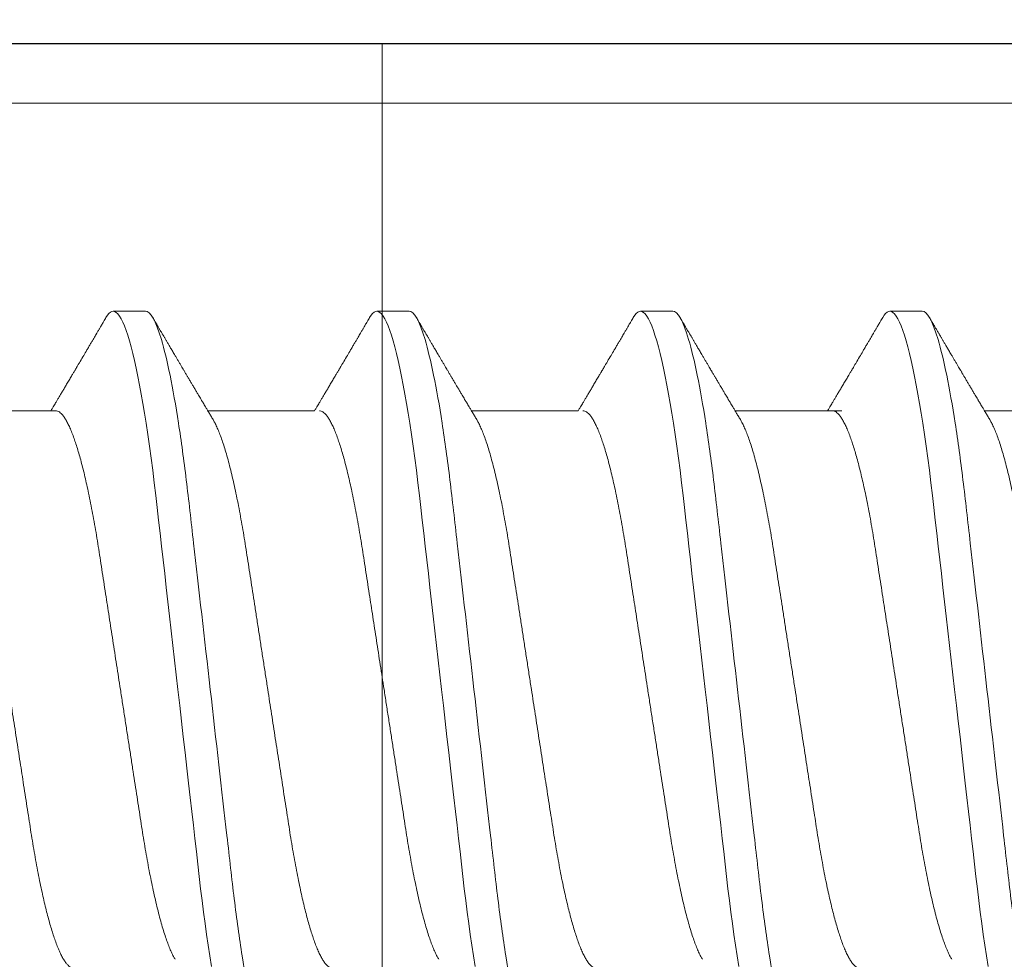
# Model space of a CAD drawing. Units: millimetres. Extents: x 0 to 1189, y 0 to 841.
# Drawn here: x 394 to 399, y 226 to 231 of the extents above; entities that cross this region are included whole.
import ezdxf
from ezdxf.xclip import XClip

# ---------------------------------------------------------------- set-up
doc = ezdxf.new("R2010")
doc.units = ezdxf.units.MM
doc.header["$XCLIPFRAME"] = 2
doc.layers.add('PERFIL_COMPONENTES', color=240, linetype='Continuous', lineweight=15)
doc.layers.add('PERFIL_PERFISC', color=4, linetype='Continuous', lineweight=25)

# ---------------------------------------------------------------- blocks, each defined once
blk = doc.blocks.new('ECO774')
at = {"flags": 128}
blk.add_lwpolyline([(104.5785, 0.0045), (103.8838, 0.0045), (103.8838, 0.0044, 0.414214), (103.5838, -0.2956), (103.5838, -0.2956), (103.5837, -0.4955, -0.414214), (103.2837, -0.7955), (103.2838, -0.7955), (97.7838, -0.7955), (97.7837, -0.7955, -0.414214), (97.4837, -0.4955), (97.4838, -0.4955), (97.4838, -0.2955, 0.414214), (97.1838, 0.0045), (97.1839, 0.0044, 0.414214), (96.4839, -0.6956), (96.4838, -0.6955), (96.4838, -1.2955), (96.4837, -1.2955, 0.414214), (97.4837, -2.2955), (97.4838, -2.2955), (103.4773, -2.2955, -0.414214), (103.7773, -2.5955), (103.7773, -34.7955, -0.414214)], format="xyb", dxfattribs=at)
blk = doc.blocks.new('PAR-936PH')
for p, q in [((6.0919, 1.8994), (5.9295, 1.8994)), ((7.4154, 1.8994), (7.2529, 1.8994)), ((8.7389, 1.8994), (8.5764, 1.8994)), ((9.9908, 1.8994), (9.8283, 1.8994)), ((5.6409, 1.3996), (5.1048, 1.3996)), ((6.9405, 1.3996), (6.4044, 1.3996)), ((8.264, 1.3996), (7.7278, 1.3996)), ((9.5874, 1.3996), (9.0513, 1.3996)), ((10.8393, 1.3996), (10.3032, 1.3996))]:
    blk.add_line(p, q)
at = {"flags": 128}
for points in [[(5.8933, 1.8673), (5.9007, 1.8787), (5.9081, 1.8879), (5.9154, 1.8943), (5.9226, 1.8982), (5.9295, 1.8994), (5.9369, 1.898), (5.9446, 1.8935), (5.9526, 1.8859), (5.9607, 1.8752), (5.969, 1.8613), (5.9775, 1.8442), (5.9857, 1.8251), (5.9939, 1.8032), (6.0023, 1.7783), (6.0107, 1.7507), (6.0192, 1.7202), (6.0278, 1.687), (6.0364, 1.6511), (6.0449, 1.6126), (6.0535, 1.5716), (6.062, 1.5283), (6.0703, 1.4834), (6.0786, 1.4365), (6.0867, 1.3877), (6.0948, 1.337), (6.1033, 1.2803), (6.1117, 1.2219), (6.1199, 1.1618), (6.1279, 1.1004), (6.1357, 1.0377), (6.1433, 0.974), (6.1503, 0.9129), (6.1574, 0.8501), (6.1648, 0.7855), (6.1724, 0.7192), (6.1801, 0.6514), (6.188, 0.5822), (6.196, 0.5117), (6.2042, 0.44), (6.2125, 0.3673), (6.2209, 0.2938), (6.2292, 0.2209), (6.2375, 0.1476), (6.2459, 0.0739), (6.2544, 0), (6.2635, -0.0798), (6.2725, -0.1593), (6.2816, -0.2385), (6.2905, -0.317), (6.2994, -0.3947), (6.3081, -0.4713), (6.3162, -0.5425), (6.3242, -0.6125), (6.332, -0.6811), (6.3397, -0.7483), (6.3472, -0.8138), (6.3545, -0.8776), (6.3615, -0.9397), (6.3685, -1.0003), (6.3758, -1.06), (6.3832, -1.1187), (6.3906, -1.1753), (6.3983, -1.2306), (6.406, -1.2846), (6.414, -1.337), (6.4227, -1.3916)], [(7.2168, 1.8673), (7.2241, 1.8787), (7.2316, 1.8879), (7.2389, 1.8943), (7.246, 1.8982), (7.2529, 1.8994), (7.2604, 1.898), (7.2681, 1.8935), (7.276, 1.8859), (7.2842, 1.8752), (7.2925, 1.8613), (7.301, 1.8442), (7.3091, 1.8251), (7.3174, 1.8032), (7.3258, 1.7783), (7.3342, 1.7507), (7.3427, 1.7202), (7.3513, 1.687), (7.3598, 1.6511), (7.3684, 1.6126), (7.377, 1.5716), (7.3855, 1.5283), (7.3938, 1.4834), (7.4021, 1.4365), (7.4102, 1.3877), (7.4183, 1.337), (7.4268, 1.2803), (7.4352, 1.2219), (7.4434, 1.1618), (7.4514, 1.1004), (7.4592, 1.0377), (7.4667, 0.974), (7.4737, 0.9129), (7.4809, 0.8501), (7.4883, 0.7855), (7.4958, 0.7192), (7.5036, 0.6514), (7.5115, 0.5822), (7.5195, 0.5117), (7.5277, 0.44), (7.536, 0.3673), (7.5443, 0.2938), (7.5526, 0.2209), (7.561, 0.1476), (7.5694, 0.0739), (7.5778, 0), (7.5869, -0.0798), (7.596, -0.1593), (7.605, -0.2385), (7.614, -0.317), (7.6228, -0.3947), (7.6316, -0.4713), (7.6397, -0.5425), (7.6477, -0.6125), (7.6555, -0.6811), (7.6632, -0.7483), (7.6706, -0.8138), (7.6779, -0.8776), (7.685, -0.9397), (7.692, -1.0003), (7.6992, -1.06), (7.7066, -1.1187), (7.7141, -1.1753), (7.7217, -1.2306), (7.7295, -1.2846), (7.7374, -1.337), (7.7461, -1.3916)], [(8.5402, 1.8673), (8.5476, 1.8787), (8.5551, 1.8879), (8.5624, 1.8943), (8.5695, 1.8982), (8.5764, 1.8994), (8.5839, 1.898), (8.5916, 1.8935), (8.5995, 1.8859), (8.6076, 1.8752), (8.616, 1.8613), (8.6245, 1.8442), (8.6326, 1.8251), (8.6409, 1.8032), (8.6492, 1.7783), (8.6577, 1.7507), (8.6662, 1.7202), (8.6747, 1.687), (8.6833, 1.6511), (8.6919, 1.6126), (8.7004, 1.5716), (8.709, 1.5283), (8.7173, 1.4834), (8.7255, 1.4365), (8.7337, 1.3877), (8.7417, 1.337), (8.7503, 1.2803), (8.7587, 1.2219), (8.7669, 1.1618), (8.7749, 1.1004), (8.7827, 1.0377), (8.7902, 0.974), (8.7972, 0.9129), (8.8044, 0.8501), (8.8117, 0.7855), (8.8193, 0.7192), (8.827, 0.6514), (8.8349, 0.5822), (8.843, 0.5117), (8.8511, 0.44), (8.8594, 0.3673), (8.8678, 0.2938), (8.8761, 0.2209), (8.8845, 0.1476), (8.8929, 0.0739), (8.9013, 0), (8.9104, -0.0798), (8.9195, -0.1593), (8.9285, -0.2385), (8.9375, -0.317), (8.9463, -0.3947), (8.9551, -0.4713), (8.9632, -0.5425), (8.9712, -0.6125), (8.979, -0.6811), (8.9866, -0.7483), (8.9941, -0.8138), (9.0014, -0.8776), (9.0085, -0.9397), (9.0155, -1.0003), (9.0227, -1.06), (9.0301, -1.1187), (9.0376, -1.1753), (9.0452, -1.2306), (9.053, -1.2846), (9.0609, -1.337), (9.0696, -1.3916)], [(9.7921, 1.8673), (9.7995, 1.8787), (9.807, 1.8879), (9.8143, 1.8943), (9.8214, 1.8982), (9.8283, 1.8994), (9.8358, 1.898), (9.8435, 1.8935), (9.8514, 1.8859), (9.8595, 1.8752), (9.8679, 1.8613), (9.8763, 1.8442), (9.8845, 1.8251), (9.8927, 1.8032), (9.9011, 1.7783), (9.9096, 1.7507), (9.9181, 1.7202), (9.9266, 1.687), (9.9352, 1.6511), (9.9438, 1.6126), (9.9523, 1.5716), (9.9609, 1.5283), (9.9692, 1.4834), (9.9774, 1.4365), (9.9856, 1.3877), (9.9936, 1.337), (10.0022, 1.2803), (10.0105, 1.2219), (10.0188, 1.1618), (10.0268, 1.1004), (10.0345, 1.0377), (10.0421, 0.974), (10.0491, 0.9129), (10.0563, 0.8501), (10.0636, 0.7855), (10.0712, 0.7192), (10.0789, 0.6514), (10.0868, 0.5822), (10.0949, 0.5117), (10.103, 0.44), (10.1113, 0.3673), (10.1197, 0.2938), (10.128, 0.2209), (10.1364, 0.1476), (10.1448, 0.0739), (10.1532, 0), (10.1623, -0.0798), (10.1714, -0.1593), (10.1804, -0.2385), (10.1893, -0.317), (10.1982, -0.3947), (10.207, -0.4713), (10.2151, -0.5425), (10.223, -0.6125), (10.2309, -0.6811), (10.2385, -0.7483), (10.246, -0.8138), (10.2533, -0.8776), (10.2604, -0.9397), (10.2674, -1.0003), (10.2746, -1.06), (10.282, -1.1187), (10.2895, -1.1753), (10.2971, -1.2306), (10.3049, -1.2846), (10.3128, -1.337), (10.3215, -1.3916)]]:
    blk.add_lwpolyline(points, dxfattribs=at)
for points, knots in [([(6.0919, 1.8994), (6.1154, 1.8994), (6.1427, 1.8532), (6.2, 1.6607), (6.2297, 1.5145), (6.271, 1.2482), (6.2842, 1.1519), (6.3088, 0.951), (6.3203, 0.8466), (6.3589, 0.5082), (6.3878, 0.2545), (6.4458, -0.2545), (6.4748, -0.5082), (6.5134, -0.8466), (6.5248, -0.951), (6.5495, -1.1519), (6.5627, -1.2482), (6.6039, -1.5145), (6.6337, -1.6607), (6.6909, -1.8532), (6.7183, -1.8994), (6.7417, -1.8994)], [0, 0, 0, 0, 0.125, 0.125, 0.25, 0.25, 0.3125, 0.3125, 0.375, 0.375, 0.5, 0.5, 0.625, 0.625, 0.6875, 0.6875, 0.75, 0.75, 0.875, 0.875, 1, 1, 1, 1]), ([(7.4154, 1.8994), (7.4388, 1.8994), (7.4662, 1.8532), (7.5234, 1.6607), (7.5532, 1.5145), (7.5945, 1.2482), (7.6076, 1.1519), (7.6323, 0.951), (7.6438, 0.8466), (7.6823, 0.5082), (7.7113, 0.2545), (7.7693, -0.2545), (7.7982, -0.5082), (7.8368, -0.8466), (7.8483, -0.951), (7.8729, -1.1519), (7.8861, -1.2482), (7.9274, -1.5145), (7.9572, -1.6607), (8.0144, -1.8532), (8.0417, -1.8994), (8.0652, -1.8994)], [0, 0, 0, 0, 0.125, 0.125, 0.25, 0.25, 0.3125, 0.3125, 0.375, 0.375, 0.5, 0.5, 0.625, 0.625, 0.6875, 0.6875, 0.75, 0.75, 0.875, 0.875, 1, 1, 1, 1]), ([(8.7389, 1.8994), (8.7623, 1.8994), (8.7896, 1.8532), (8.8469, 1.6607), (8.8767, 1.5145), (8.9179, 1.2482), (8.9311, 1.1519), (8.9558, 0.951), (8.9672, 0.8466), (9.0058, 0.5082), (9.0347, 0.2545), (9.0928, -0.2545), (9.1217, -0.5082), (9.1603, -0.8466), (9.1718, -0.951), (9.1964, -1.1519), (9.2096, -1.2482), (9.2509, -1.5145), (9.2806, -1.6607), (9.3379, -1.8532), (9.3652, -1.8994), (9.3887, -1.8994)], [0, 0, 0, 0, 0.125, 0.125, 0.25, 0.25, 0.3125, 0.3125, 0.375, 0.375, 0.5, 0.5, 0.625, 0.625, 0.6875, 0.6875, 0.75, 0.75, 0.875, 0.875, 1, 1, 1, 1]), ([(9.9908, 1.8994), (10.0142, 1.8994), (10.0415, 1.8532), (10.0988, 1.6607), (10.1286, 1.5145), (10.1698, 1.2482), (10.183, 1.1519), (10.2076, 0.951), (10.2191, 0.8466), (10.2577, 0.5082), (10.2866, 0.2545), (10.3447, -0.2545), (10.3736, -0.5082), (10.4122, -0.8466), (10.4237, -0.951), (10.4483, -1.1519), (10.4615, -1.2482), (10.5027, -1.5145), (10.5325, -1.6607), (10.5898, -1.8532), (10.6171, -1.8994), (10.6406, -1.8994)], [0, 0, 0, 0, 0.125, 0.125, 0.25, 0.25, 0.3125, 0.3125, 0.375, 0.375, 0.5, 0.5, 0.625, 0.625, 0.6875, 0.6875, 0.75, 0.75, 0.875, 0.875, 1, 1, 1, 1]), ([(5.8933, 1.8673), (5.8893, 1.8605), (5.8818, 1.8477), (5.8714, 1.83), (5.8627, 1.8153), (5.8561, 1.8039), (5.8512, 1.7957), (5.8479, 1.7901), (5.8454, 1.7858), (5.8432, 1.7821), (5.8409, 1.7781), (5.8371, 1.7717), (5.8318, 1.7627), (5.8245, 1.7503), (5.8163, 1.7363), (5.8071, 1.7208), (5.7955, 1.701), (5.7809, 1.6763), (5.767, 1.6528), (5.7562, 1.6345), (5.7494, 1.6229), (5.7435, 1.6129), (5.7386, 1.6047), (5.7349, 1.5984), (5.7318, 1.5931), (5.7286, 1.5877), (5.7247, 1.5811), (5.7199, 1.5729), (5.7141, 1.5633), (5.7061, 1.5496), (5.6963, 1.5331), (5.6855, 1.5149), (5.6754, 1.4978), (5.6658, 1.4818), (5.6568, 1.4665), (5.6499, 1.4549), (5.6445, 1.4459), (5.6401, 1.4384), (5.6346, 1.4291), (5.6279, 1.4179), (5.622, 1.4079), (5.6182, 1.4016), (5.617, 1.3996)], [0, 0, 0, 0, 0.04401, 0.081744, 0.113205, 0.138399, 0.154374, 0.166142, 0.174097, 0.181839, 0.19024, 0.1993, 0.222865, 0.247852, 0.279153, 0.312145, 0.347489, 0.405915, 0.470823, 0.498056, 0.523325, 0.544802, 0.562488, 0.575713, 0.585613, 0.596303, 0.610372, 0.627819, 0.648642, 0.672585, 0.715356, 0.754319, 0.789478, 0.825045, 0.857631, 0.887587, 0.899554, 0.915461, 0.935392, 0.959342, 0.987308, 1, 1, 1, 1]), ([(6.4309, 1.3551), (6.4271, 1.3613), (6.4201, 1.3732), (6.4101, 1.39), (6.4012, 1.4049), (6.3935, 1.4179), (6.3869, 1.429), (6.3814, 1.4382), (6.377, 1.4456), (6.3735, 1.4515), (6.3672, 1.4622), (6.3592, 1.4756), (6.3492, 1.4924), (6.34, 1.5079), (6.3309, 1.5234), (6.3218, 1.5387), (6.3132, 1.5533), (6.305, 1.5671), (6.2983, 1.5783), (6.2935, 1.5866), (6.29, 1.5925), (6.2867, 1.5981), (6.2826, 1.6049), (6.2773, 1.614), (6.2706, 1.6253), (6.263, 1.6382), (6.255, 1.6518), (6.2471, 1.6651), (6.2383, 1.6801), (6.2286, 1.6964), (6.2183, 1.7139), (6.2092, 1.7295), (6.201, 1.7434), (6.1936, 1.7559), (6.1867, 1.7676), (6.1814, 1.7767), (6.1775, 1.7833), (6.1746, 1.7883), (6.1708, 1.7946), (6.1656, 1.8035), (6.1587, 1.8153), (6.15, 1.83), (6.1396, 1.8477), (6.1321, 1.8605), (6.1281, 1.8673)], [0, 0, 0, 0, 0.03651, 0.069366, 0.098563, 0.124098, 0.145633, 0.163618, 0.17805, 0.188963, 0.198748, 0.240352, 0.267555, 0.297648, 0.331074, 0.358335, 0.387474, 0.416086, 0.439249, 0.453521, 0.464335, 0.473746, 0.486435, 0.504423, 0.526614, 0.552939, 0.580017, 0.605987, 0.63085, 0.667678, 0.701765, 0.733269, 0.758746, 0.783057, 0.806202, 0.827252, 0.836443, 0.844794, 0.856358, 0.873639, 0.896641, 0.925366, 0.959818, 1, 1, 1, 1]), ([(7.2168, 1.8673), (7.2127, 1.8605), (7.2052, 1.8477), (7.1949, 1.83), (7.1862, 1.8153), (7.1795, 1.8039), (7.1747, 1.7957), (7.1714, 1.7901), (7.1689, 1.7858), (7.1667, 1.7821), (7.1643, 1.7781), (7.1606, 1.7717), (7.1553, 1.7627), (7.1479, 1.7503), (7.1397, 1.7363), (7.1306, 1.7208), (7.1189, 1.701), (7.1043, 1.6763), (7.0905, 1.6528), (7.0797, 1.6345), (7.0729, 1.6229), (7.0669, 1.6129), (7.0621, 1.6047), (7.0584, 1.5984), (7.0552, 1.5931), (7.052, 1.5877), (7.0482, 1.5811), (7.0433, 1.5729), (7.0376, 1.5633), (7.0295, 1.5496), (7.0198, 1.5331), (7.009, 1.5149), (6.9989, 1.4978), (6.9893, 1.4818), (6.9803, 1.4665), (6.9734, 1.4549), (6.968, 1.4459), (6.9636, 1.4384), (6.9581, 1.4291), (6.9514, 1.4179), (6.9454, 1.4079), (6.9417, 1.4016), (6.9405, 1.3996)], [0, 0, 0, 0, 0.04401, 0.081744, 0.113205, 0.138399, 0.154374, 0.166142, 0.174097, 0.181839, 0.19024, 0.1993, 0.222865, 0.247852, 0.279153, 0.312145, 0.347489, 0.405915, 0.470823, 0.498056, 0.523325, 0.544802, 0.562488, 0.575713, 0.585613, 0.596303, 0.610372, 0.627819, 0.648642, 0.672585, 0.715356, 0.754319, 0.789478, 0.825045, 0.857631, 0.887587, 0.899554, 0.915461, 0.935392, 0.959342, 0.987308, 1, 1, 1, 1]), ([(7.7543, 1.3551), (7.7506, 1.3613), (7.7436, 1.3732), (7.7336, 1.39), (7.7247, 1.4049), (7.717, 1.4179), (7.7104, 1.429), (7.7049, 1.4382), (7.7005, 1.4456), (7.6969, 1.4515), (7.6906, 1.4622), (7.6827, 1.4756), (7.6727, 1.4924), (7.6635, 1.5079), (7.6543, 1.5234), (7.6452, 1.5387), (7.6367, 1.5533), (7.6285, 1.5671), (7.6218, 1.5783), (7.6169, 1.5866), (7.6135, 1.5925), (7.6101, 1.5981), (7.6061, 1.6049), (7.6008, 1.614), (7.5941, 1.6253), (7.5864, 1.6382), (7.5784, 1.6518), (7.5706, 1.6651), (7.5617, 1.6801), (7.5521, 1.6964), (7.5418, 1.7139), (7.5326, 1.7295), (7.5244, 1.7434), (7.5171, 1.7559), (7.5102, 1.7676), (7.5048, 1.7767), (7.501, 1.7833), (7.498, 1.7883), (7.4943, 1.7946), (7.4891, 1.8035), (7.4821, 1.8153), (7.4735, 1.83), (7.4631, 1.8477), (7.4556, 1.8605), (7.4516, 1.8673)], [0, 0, 0, 0, 0.03651, 0.069366, 0.098563, 0.124098, 0.145633, 0.163618, 0.17805, 0.188963, 0.198748, 0.240352, 0.267555, 0.297648, 0.331074, 0.358335, 0.387474, 0.416086, 0.439249, 0.453521, 0.464335, 0.473746, 0.486435, 0.504423, 0.526614, 0.552939, 0.580017, 0.605987, 0.63085, 0.667678, 0.701765, 0.733269, 0.758746, 0.783057, 0.806202, 0.827252, 0.836443, 0.844794, 0.856358, 0.873639, 0.896641, 0.925366, 0.959818, 1, 1, 1, 1]), ([(8.5402, 1.8673), (8.5362, 1.8605), (8.5287, 1.8477), (8.5183, 1.83), (8.5097, 1.8153), (8.503, 1.8039), (8.4981, 1.7957), (8.4949, 1.7901), (8.4923, 1.7858), (8.4901, 1.7821), (8.4878, 1.7781), (8.484, 1.7717), (8.4788, 1.7627), (8.4714, 1.7503), (8.4632, 1.7363), (8.4541, 1.7208), (8.4424, 1.701), (8.4278, 1.6763), (8.414, 1.6528), (8.4032, 1.6345), (8.3963, 1.6229), (8.3904, 1.6129), (8.3856, 1.6047), (8.3818, 1.5984), (8.3787, 1.5931), (8.3755, 1.5877), (8.3716, 1.5811), (8.3668, 1.5729), (8.3611, 1.5633), (8.353, 1.5496), (8.3432, 1.5331), (8.3325, 1.5149), (8.3223, 1.4978), (8.3128, 1.4818), (8.3037, 1.4665), (8.2968, 1.4549), (8.2915, 1.4459), (8.2871, 1.4384), (8.2815, 1.4291), (8.2749, 1.4179), (8.2689, 1.4079), (8.2651, 1.4016), (8.264, 1.3996)], [0, 0, 0, 0, 0.04401, 0.081744, 0.113205, 0.138399, 0.154374, 0.166142, 0.174097, 0.181839, 0.19024, 0.1993, 0.222865, 0.247852, 0.279153, 0.312145, 0.347489, 0.405915, 0.470823, 0.498056, 0.523325, 0.544802, 0.562488, 0.575713, 0.585613, 0.596303, 0.610372, 0.627819, 0.648642, 0.672585, 0.715356, 0.754319, 0.789478, 0.825045, 0.857631, 0.887587, 0.899554, 0.915461, 0.935392, 0.959342, 0.987308, 1, 1, 1, 1]), ([(9.0778, 1.3551), (9.0741, 1.3613), (9.067, 1.3732), (9.057, 1.39), (9.0482, 1.4049), (9.0404, 1.4179), (9.0338, 1.429), (9.0284, 1.4382), (9.024, 1.4456), (9.0204, 1.4515), (9.0141, 1.4622), (9.0062, 1.4756), (8.9961, 1.4924), (8.987, 1.5079), (8.9778, 1.5234), (8.9687, 1.5387), (8.9601, 1.5533), (8.952, 1.5671), (8.9453, 1.5783), (8.9404, 1.5866), (8.9369, 1.5925), (8.9336, 1.5981), (8.9296, 1.6049), (8.9242, 1.614), (8.9175, 1.6253), (8.9099, 1.6382), (8.9019, 1.6518), (8.8941, 1.6651), (8.8852, 1.6801), (8.8756, 1.6964), (8.8653, 1.7139), (8.8561, 1.7295), (8.8479, 1.7434), (8.8406, 1.7559), (8.8337, 1.7676), (8.8283, 1.7767), (8.8244, 1.7833), (8.8215, 1.7883), (8.8178, 1.7946), (8.8126, 1.8035), (8.8056, 1.8153), (8.797, 1.83), (8.7866, 1.8477), (8.7791, 1.8605), (8.775, 1.8673)], [0, 0, 0, 0, 0.03651, 0.069366, 0.098563, 0.124098, 0.145633, 0.163618, 0.17805, 0.188963, 0.198748, 0.240352, 0.267555, 0.297648, 0.331074, 0.358335, 0.387474, 0.416086, 0.439249, 0.453521, 0.464335, 0.473746, 0.486435, 0.504423, 0.526614, 0.552939, 0.580017, 0.605987, 0.63085, 0.667678, 0.701765, 0.733269, 0.758746, 0.783057, 0.806202, 0.827252, 0.836443, 0.844794, 0.856358, 0.873639, 0.896641, 0.925366, 0.959818, 1, 1, 1, 1]), ([(9.7921, 1.8673), (9.7881, 1.8605), (9.7806, 1.8477), (9.7702, 1.83), (9.7615, 1.8153), (9.7549, 1.8039), (9.75, 1.7957), (9.7467, 1.7901), (9.7442, 1.7858), (9.742, 1.7821), (9.7397, 1.7781), (9.7359, 1.7717), (9.7306, 1.7627), (9.7233, 1.7503), (9.7151, 1.7363), (9.7059, 1.7208), (9.6943, 1.701), (9.6797, 1.6763), (9.6658, 1.6528), (9.655, 1.6345), (9.6482, 1.6229), (9.6423, 1.6129), (9.6375, 1.6047), (9.6337, 1.5984), (9.6306, 1.5931), (9.6274, 1.5877), (9.6235, 1.5811), (9.6187, 1.5729), (9.613, 1.5633), (9.6049, 1.5496), (9.5951, 1.5331), (9.5843, 1.5149), (9.5742, 1.4978), (9.5647, 1.4818), (9.5556, 1.4665), (9.5487, 1.4549), (9.5434, 1.4459), (9.539, 1.4384), (9.5334, 1.4291), (9.5268, 1.4179), (9.5208, 1.4079), (9.517, 1.4016), (9.5159, 1.3996)], [0, 0, 0, 0, 0.04401, 0.081744, 0.113205, 0.138399, 0.154374, 0.166142, 0.174097, 0.181839, 0.19024, 0.1993, 0.222865, 0.247852, 0.279153, 0.312145, 0.347489, 0.405915, 0.470824, 0.498056, 0.523325, 0.544802, 0.562488, 0.575714, 0.585613, 0.596303, 0.610372, 0.62782, 0.648642, 0.672585, 0.715356, 0.75432, 0.789479, 0.825045, 0.857631, 0.887587, 0.899555, 0.915461, 0.935392, 0.959342, 0.987309, 1, 1, 1, 1]), ([(10.3297, 1.3551), (10.326, 1.3613), (10.3189, 1.3732), (10.3089, 1.39), (10.3, 1.4049), (10.2923, 1.4179), (10.2857, 1.429), (10.2803, 1.4382), (10.2759, 1.4456), (10.2723, 1.4515), (10.266, 1.4622), (10.258, 1.4756), (10.248, 1.4924), (10.2389, 1.5079), (10.2297, 1.5234), (10.2206, 1.5387), (10.212, 1.5533), (10.2038, 1.5671), (10.1972, 1.5783), (10.1923, 1.5866), (10.1888, 1.5925), (10.1855, 1.5981), (10.1815, 1.6049), (10.1761, 1.614), (10.1694, 1.6253), (10.1618, 1.6382), (10.1538, 1.6518), (10.1459, 1.6651), (10.1371, 1.6801), (10.1275, 1.6964), (10.1171, 1.7139), (10.108, 1.7295), (10.0998, 1.7434), (10.0925, 1.7559), (10.0856, 1.7676), (10.0802, 1.7767), (10.0763, 1.7833), (10.0734, 1.7883), (10.0697, 1.7946), (10.0644, 1.8035), (10.0575, 1.8153), (10.0488, 1.83), (10.0385, 1.8477), (10.031, 1.8605), (10.0269, 1.8673)], [0, 0, 0, 0, 0.03651, 0.069366, 0.098563, 0.124098, 0.145633, 0.163618, 0.17805, 0.188963, 0.198749, 0.240352, 0.267555, 0.297648, 0.331074, 0.358335, 0.387474, 0.416086, 0.439249, 0.453521, 0.464335, 0.473746, 0.486435, 0.504423, 0.526614, 0.552939, 0.580017, 0.605988, 0.63085, 0.667678, 0.701765, 0.733269, 0.758746, 0.783057, 0.806202, 0.827252, 0.836444, 0.844794, 0.856358, 0.873639, 0.896641, 0.925366, 0.959818, 1, 1, 1, 1]), ([(5.6409, 1.3996), (5.6439, 1.3993), (5.6499, 1.3987), (5.6592, 1.3937), (5.6688, 1.3857), (5.6788, 1.3743), (5.6889, 1.3595), (5.6991, 1.3415), (5.7095, 1.3203), (5.72, 1.2958), (5.7303, 1.269), (5.7402, 1.2405), (5.7498, 1.2106), (5.7593, 1.1783), (5.7689, 1.1438), (5.7784, 1.1072), (5.7878, 1.0685), (5.797, 1.0279), (5.8066, 0.9836), (5.8164, 0.9354), (5.8264, 0.8833), (5.8362, 0.8296), (5.8456, 0.7745), (5.8547, 0.7184), (5.8634, 0.6613), (5.8725, 0.6027), (5.8819, 0.5423), (5.8911, 0.4823), (5.9003, 0.423), (5.9093, 0.3648), (5.9185, 0.3056), (5.9278, 0.2456), (5.9372, 0.1848), (5.9467, 0.1235), (5.9562, 0.0618), (5.9662, -0.0029), (5.9767, -0.0705), (5.9876, -0.1408), (5.9984, -0.2105), (6.009, -0.2794), (6.0195, -0.3469), (6.0297, -0.4127), (6.0396, -0.4767), (6.0492, -0.5391), (6.0586, -0.6001), (6.0679, -0.6594), (6.0768, -0.7175), (6.0859, -0.774), (6.0953, -0.8292), (6.1051, -0.8831), (6.1151, -0.9353), (6.1254, -0.9856), (6.1358, -1.0338), (6.1464, -1.0796), (6.1572, -1.123), (6.168, -1.1636), (6.1789, -1.2011), (6.1897, -1.2354), (6.2004, -1.2665), (6.211, -1.2944), (6.2216, -1.3192), (6.2314, -1.3396), (6.2376, -1.3502), (6.2403, -1.3549)], [0, 0, 0, 0, 0.016355, 0.032907, 0.04964, 0.066537, 0.08358, 0.100439, 0.1174, 0.134442, 0.151543, 0.166845, 0.182161, 0.197477, 0.212776, 0.228043, 0.243262, 0.258419, 0.273499, 0.290582, 0.307527, 0.324314, 0.340925, 0.357344, 0.373361, 0.389554, 0.405926, 0.422463, 0.437353, 0.452348, 0.467433, 0.482594, 0.497816, 0.513086, 0.528386, 0.543702, 0.561167, 0.578608, 0.596003, 0.61333, 0.630565, 0.647384, 0.664075, 0.68062, 0.697002, 0.713532, 0.729879, 0.746332, 0.762977, 0.7798, 0.796782, 0.813903, 0.831105, 0.848405, 0.865781, 0.88321, 0.90067, 0.917825, 0.934966, 0.952069, 0.969115, 0.986425, 1, 1, 1, 1]), ([(6.9644, 1.3996), (6.9673, 1.3993), (6.9733, 1.3987), (6.9827, 1.3937), (6.9923, 1.3857), (7.0022, 1.3743), (7.0123, 1.3595), (7.0226, 1.3415), (7.033, 1.3203), (7.0435, 1.2958), (7.0537, 1.269), (7.0637, 1.2405), (7.0732, 1.2106), (7.0828, 1.1783), (7.0923, 1.1438), (7.1018, 1.1072), (7.1112, 1.0685), (7.1205, 1.0279), (7.1301, 0.9836), (7.1399, 0.9354), (7.1499, 0.8833), (7.1596, 0.8296), (7.1691, 0.7745), (7.1781, 0.7184), (7.1869, 0.6613), (7.196, 0.6027), (7.2053, 0.5423), (7.2146, 0.4823), (7.2238, 0.423), (7.2328, 0.3648), (7.242, 0.3056), (7.2512, 0.2456), (7.2607, 0.1848), (7.2701, 0.1235), (7.2797, 0.0618), (7.2897, -0.0029), (7.3002, -0.0705), (7.311, -0.1408), (7.3218, -0.2105), (7.3325, -0.2794), (7.3429, -0.3469), (7.3531, -0.4127), (7.363, -0.4767), (7.3727, -0.5391), (7.3821, -0.6001), (7.3913, -0.6594), (7.4002, -0.7175), (7.4094, -0.774), (7.4188, -0.8292), (7.4286, -0.8831), (7.4386, -0.9353), (7.4488, -0.9856), (7.4593, -1.0338), (7.4699, -1.0796), (7.4807, -1.123), (7.4915, -1.1636), (7.5024, -1.2011), (7.5131, -1.2354), (7.5238, -1.2665), (7.5345, -1.2944), (7.5451, -1.3192), (7.5549, -1.3396), (7.5611, -1.3502), (7.5638, -1.3549)], [0, 0, 0, 0, 0.016355, 0.032907, 0.04964, 0.066537, 0.08358, 0.100439, 0.1174, 0.134442, 0.151543, 0.166845, 0.182161, 0.197477, 0.212776, 0.228043, 0.243262, 0.258419, 0.273499, 0.290582, 0.307527, 0.324314, 0.340925, 0.357344, 0.373361, 0.389554, 0.405926, 0.422463, 0.437353, 0.452348, 0.467433, 0.482594, 0.497816, 0.513086, 0.528386, 0.543702, 0.561167, 0.578608, 0.596003, 0.61333, 0.630565, 0.647384, 0.664075, 0.68062, 0.697002, 0.713532, 0.729879, 0.746332, 0.762977, 0.7798, 0.796782, 0.813903, 0.831105, 0.848405, 0.865781, 0.88321, 0.90067, 0.917825, 0.934966, 0.952069, 0.969115, 0.986425, 1, 1, 1, 1]), ([(8.2878, 1.3996), (8.2908, 1.3993), (8.2968, 1.3987), (8.3062, 1.3937), (8.3158, 1.3857), (8.3257, 1.3743), (8.3358, 1.3595), (8.3461, 1.3415), (8.3564, 1.3203), (8.367, 1.2958), (8.3772, 1.269), (8.3871, 1.2405), (8.3967, 1.2106), (8.4063, 1.1783), (8.4158, 1.1438), (8.4253, 1.1072), (8.4347, 1.0685), (8.444, 1.0279), (8.4536, 0.9836), (8.4634, 0.9354), (8.4734, 0.8833), (8.4831, 0.8296), (8.4925, 0.7745), (8.5016, 0.7184), (8.5104, 0.6613), (8.5194, 0.6027), (8.5288, 0.5423), (8.5381, 0.4823), (8.5473, 0.423), (8.5563, 0.3648), (8.5654, 0.3056), (8.5747, 0.2456), (8.5841, 0.1848), (8.5936, 0.1235), (8.6032, 0.0618), (8.6132, -0.0029), (8.6236, -0.0705), (8.6345, -0.1408), (8.6453, -0.2105), (8.656, -0.2794), (8.6664, -0.3469), (8.6766, -0.4127), (8.6865, -0.4767), (8.6962, -0.5391), (8.7056, -0.6001), (8.7148, -0.6594), (8.7237, -0.7175), (8.7328, -0.774), (8.7423, -0.8292), (8.752, -0.8831), (8.7621, -0.9353), (8.7723, -0.9856), (8.7828, -1.0338), (8.7934, -1.0796), (8.8041, -1.123), (8.815, -1.1636), (8.8258, -1.2011), (8.8366, -1.2354), (8.8473, -1.2665), (8.8579, -1.2944), (8.8685, -1.3192), (8.8783, -1.3396), (8.8845, -1.3502), (8.8873, -1.3549)], [0, 0, 0, 0, 0.016355, 0.032907, 0.04964, 0.066537, 0.08358, 0.100439, 0.1174, 0.134442, 0.151543, 0.166845, 0.182161, 0.197477, 0.212776, 0.228043, 0.243262, 0.258419, 0.273499, 0.290582, 0.307527, 0.324314, 0.340925, 0.357344, 0.373361, 0.389554, 0.405926, 0.422463, 0.437353, 0.452348, 0.467433, 0.482594, 0.497816, 0.513086, 0.528386, 0.543702, 0.561167, 0.578608, 0.596003, 0.61333, 0.630565, 0.647384, 0.664075, 0.68062, 0.697002, 0.713532, 0.729879, 0.746332, 0.762977, 0.7798, 0.796782, 0.813903, 0.831105, 0.848405, 0.865781, 0.88321, 0.90067, 0.917825, 0.934966, 0.952069, 0.969115, 0.986425, 1, 1, 1, 1]), ([(9.5397, 1.3996), (9.5427, 1.3993), (9.5487, 1.3987), (9.558, 1.3937), (9.5677, 1.3857), (9.5776, 1.3743), (9.5877, 1.3595), (9.598, 1.3415), (9.6083, 1.3203), (9.6188, 1.2958), (9.6291, 1.269), (9.639, 1.2405), (9.6486, 1.2106), (9.6582, 1.1783), (9.6677, 1.1438), (9.6772, 1.1072), (9.6866, 1.0685), (9.6959, 1.0279), (9.7055, 0.9836), (9.7153, 0.9354), (9.7253, 0.8833), (9.735, 0.8296), (9.7444, 0.7745), (9.7535, 0.7184), (9.7623, 0.6613), (9.7713, 0.6027), (9.7807, 0.5423), (9.79, 0.4823), (9.7991, 0.423), (9.8082, 0.3648), (9.8173, 0.3056), (9.8266, 0.2456), (9.836, 0.1848), (9.8455, 0.1235), (9.855, 0.0618), (9.8651, -0.0029), (9.8755, -0.0705), (9.8864, -0.1408), (9.8972, -0.2105), (9.9079, -0.2794), (9.9183, -0.3469), (9.9285, -0.4127), (9.9384, -0.4767), (9.948, -0.5391), (9.9575, -0.6001), (9.9667, -0.6594), (9.9756, -0.7175), (9.9847, -0.774), (9.9942, -0.8292), (10.0039, -0.8831), (10.0139, -0.9353), (10.0242, -0.9856), (10.0347, -1.0338), (10.0453, -1.0796), (10.056, -1.123), (10.0669, -1.1636), (10.0777, -1.2011), (10.0885, -1.2354), (10.0992, -1.2665), (10.1098, -1.2944), (10.1204, -1.3192), (10.1302, -1.3396), (10.1364, -1.3502), (10.1392, -1.3549)], [0, 0, 0, 0, 0.016355, 0.032907, 0.04964, 0.066537, 0.08358, 0.100439, 0.1174, 0.134442, 0.151543, 0.166845, 0.182161, 0.197477, 0.212776, 0.228043, 0.243262, 0.258419, 0.273499, 0.290582, 0.307527, 0.324314, 0.340925, 0.357344, 0.373361, 0.389554, 0.405926, 0.422463, 0.437353, 0.452348, 0.467433, 0.482594, 0.497816, 0.513086, 0.528386, 0.543702, 0.561167, 0.578608, 0.596003, 0.61333, 0.630565, 0.647384, 0.664075, 0.68062, 0.697002, 0.713532, 0.729879, 0.746332, 0.762977, 0.7798, 0.796782, 0.813903, 0.831105, 0.848405, 0.865781, 0.88321, 0.90067, 0.917825, 0.934966, 0.952069, 0.969115, 0.986425, 1, 1, 1, 1]), ([(5.7307, -1.3996), (5.7277, -1.3993), (5.7217, -1.3987), (5.7124, -1.3937), (5.7027, -1.3857), (5.6928, -1.3743), (5.6827, -1.3595), (5.6725, -1.3415), (5.6621, -1.3203), (5.6516, -1.2958), (5.6413, -1.269), (5.6314, -1.2405), (5.6218, -1.2106), (5.6123, -1.1783), (5.6027, -1.1438), (5.5932, -1.1072), (5.5838, -1.0685), (5.5745, -1.0279), (5.565, -0.9836), (5.5552, -0.9354), (5.5452, -0.8833), (5.5354, -0.8296), (5.526, -0.7745), (5.5169, -0.7184), (5.5082, -0.6613), (5.4991, -0.6027), (5.4897, -0.5423), (5.4804, -0.4823), (5.4713, -0.423), (5.4623, -0.3648), (5.4531, -0.3056), (5.4438, -0.2456), (5.4344, -0.1848), (5.4249, -0.1235), (5.4154, -0.0618), (5.4054, 0.0029), (5.3949, 0.0705), (5.384, 0.1408), (5.3732, 0.2105), (5.3626, 0.2794), (5.3521, 0.3469), (5.3419, 0.4127), (5.332, 0.4767), (5.3224, 0.5391), (5.3129, 0.6001), (5.3037, 0.6594), (5.2948, 0.7175), (5.2857, 0.774), (5.2762, 0.8292), (5.2665, 0.8831), (5.2565, 0.9353), (5.2462, 0.9856), (5.2358, 1.0338), (5.2251, 1.0796), (5.2144, 1.123), (5.2035, 1.1636), (5.1927, 1.2011), (5.1819, 1.2354), (5.1712, 1.2665), (5.1606, 1.2944), (5.15, 1.3192), (5.1402, 1.3396), (5.134, 1.3502), (5.1313, 1.3549)], [0, 0, 0, 0, 0.016355, 0.032907, 0.04964, 0.066537, 0.08358, 0.100439, 0.1174, 0.134442, 0.151543, 0.166845, 0.182161, 0.197477, 0.212776, 0.228043, 0.243262, 0.258419, 0.273499, 0.290582, 0.307527, 0.324314, 0.340925, 0.357344, 0.373361, 0.389554, 0.405926, 0.422463, 0.437353, 0.452348, 0.467433, 0.482594, 0.497816, 0.513086, 0.528386, 0.543702, 0.561167, 0.578608, 0.596003, 0.61333, 0.630565, 0.647384, 0.664075, 0.68062, 0.697002, 0.713532, 0.729879, 0.746332, 0.762977, 0.7798, 0.796782, 0.813903, 0.831105, 0.848405, 0.865781, 0.88321, 0.90067, 0.917825, 0.934966, 0.952069, 0.969115, 0.986425, 1, 1, 1, 1]), ([(7.0303, -1.3996), (7.0273, -1.3993), (7.0213, -1.3987), (7.012, -1.3937), (7.0024, -1.3857), (6.9924, -1.3743), (6.9823, -1.3595), (6.9721, -1.3415), (6.9617, -1.3203), (6.9512, -1.2958), (6.9409, -1.269), (6.931, -1.2405), (6.9214, -1.2106), (6.9119, -1.1783), (6.9023, -1.1438), (6.8928, -1.1072), (6.8834, -1.0685), (6.8742, -1.0279), (6.8646, -0.9836), (6.8548, -0.9354), (6.8448, -0.8833), (6.835, -0.8296), (6.8256, -0.7745), (6.8165, -0.7184), (6.8078, -0.6613), (6.7987, -0.6027), (6.7893, -0.5423), (6.78, -0.4823), (6.7709, -0.423), (6.7619, -0.3648), (6.7527, -0.3056), (6.7434, -0.2456), (6.734, -0.1848), (6.7245, -0.1235), (6.715, -0.0618), (6.705, 0.0029), (6.6945, 0.0705), (6.6836, 0.1408), (6.6728, 0.2105), (6.6622, 0.2794), (6.6517, 0.3469), (6.6415, 0.4127), (6.6316, 0.4767), (6.622, 0.5391), (6.6126, 0.6001), (6.6033, 0.6594), (6.5944, 0.7175), (6.5853, 0.774), (6.5759, 0.8292), (6.5661, 0.8831), (6.5561, 0.9353), (6.5458, 0.9856), (6.5354, 1.0338), (6.5248, 1.0796), (6.514, 1.123), (6.5032, 1.1636), (6.4923, 1.2011), (6.4815, 1.2354), (6.4708, 1.2665), (6.4602, 1.2944), (6.4496, 1.3192), (6.4398, 1.3396), (6.4336, 1.3502), (6.4309, 1.3549)], [0, 0, 0, 0, 0.016355, 0.032907, 0.04964, 0.066537, 0.08358, 0.100439, 0.1174, 0.134442, 0.151543, 0.166845, 0.182161, 0.197477, 0.212776, 0.228043, 0.243262, 0.258419, 0.273499, 0.290582, 0.307527, 0.324314, 0.340925, 0.357344, 0.373361, 0.389554, 0.405926, 0.422463, 0.437353, 0.452348, 0.467433, 0.482594, 0.497816, 0.513086, 0.528386, 0.543702, 0.561167, 0.578608, 0.596003, 0.61333, 0.630565, 0.647384, 0.664075, 0.68062, 0.697002, 0.713532, 0.729879, 0.746332, 0.762977, 0.7798, 0.796782, 0.813903, 0.831105, 0.848405, 0.865781, 0.88321, 0.90067, 0.917825, 0.934966, 0.952069, 0.969115, 0.986425, 1, 1, 1, 1]), ([(8.3538, -1.3996), (8.3508, -1.3993), (8.3448, -1.3987), (8.3355, -1.3937), (8.3258, -1.3857), (8.3159, -1.3743), (8.3058, -1.3595), (8.2955, -1.3415), (8.2852, -1.3203), (8.2746, -1.2958), (8.2644, -1.269), (8.2545, -1.2405), (8.2449, -1.2106), (8.2353, -1.1783), (8.2258, -1.1438), (8.2163, -1.1072), (8.2069, -1.0685), (8.1976, -1.0279), (8.188, -0.9836), (8.1782, -0.9354), (8.1682, -0.8833), (8.1585, -0.8296), (8.1491, -0.7745), (8.14, -0.7184), (8.1312, -0.6613), (8.1222, -0.6027), (8.1128, -0.5423), (8.1035, -0.4823), (8.0943, -0.423), (8.0853, -0.3648), (8.0762, -0.3056), (8.0669, -0.2456), (8.0575, -0.1848), (8.048, -0.1235), (8.0385, -0.0618), (8.0284, 0.0029), (8.018, 0.0705), (8.0071, 0.1408), (7.9963, 0.2105), (7.9856, 0.2794), (7.9752, 0.3469), (7.965, 0.4127), (7.9551, 0.4767), (7.9455, 0.5391), (7.936, 0.6001), (7.9268, 0.6594), (7.9179, 0.7175), (7.9088, 0.774), (7.8993, 0.8292), (7.8896, 0.8831), (7.8796, 0.9353), (7.8693, 0.9856), (7.8588, 1.0338), (7.8482, 1.0796), (7.8375, 1.123), (7.8266, 1.1636), (7.8158, 1.2011), (7.805, 1.2354), (7.7943, 1.2665), (7.7837, 1.2944), (7.7731, 1.3192), (7.7633, 1.3396), (7.7571, 1.3502), (7.7543, 1.3549)], [0, 0, 0, 0, 0.016355, 0.032907, 0.04964, 0.066537, 0.08358, 0.100439, 0.1174, 0.134442, 0.151543, 0.166845, 0.182161, 0.197477, 0.212776, 0.228043, 0.243262, 0.258419, 0.273499, 0.290582, 0.307527, 0.324314, 0.340925, 0.357344, 0.373361, 0.389554, 0.405926, 0.422463, 0.437353, 0.452348, 0.467433, 0.482594, 0.497816, 0.513086, 0.528386, 0.543702, 0.561167, 0.578608, 0.596003, 0.61333, 0.630565, 0.647384, 0.664075, 0.68062, 0.697002, 0.713532, 0.729879, 0.746332, 0.762977, 0.7798, 0.796782, 0.813903, 0.831105, 0.848405, 0.865781, 0.88321, 0.90067, 0.917825, 0.934966, 0.952069, 0.969115, 0.986425, 1, 1, 1, 1]), ([(9.6773, -1.3996), (9.6743, -1.3993), (9.6683, -1.3987), (9.6589, -1.3937), (9.6493, -1.3857), (9.6394, -1.3743), (9.6293, -1.3595), (9.619, -1.3415), (9.6086, -1.3203), (9.5981, -1.2958), (9.5879, -1.269), (9.5779, -1.2405), (9.5684, -1.2106), (9.5588, -1.1783), (9.5493, -1.1438), (9.5398, -1.1072), (9.5304, -1.0685), (9.5211, -1.0279), (9.5115, -0.9836), (9.5017, -0.9354), (9.4917, -0.8833), (9.482, -0.8296), (9.4726, -0.7745), (9.4635, -0.7184), (9.4547, -0.6613), (9.4456, -0.6027), (9.4363, -0.5423), (9.427, -0.4823), (9.4178, -0.423), (9.4088, -0.3648), (9.3997, -0.3056), (9.3904, -0.2456), (9.381, -0.1848), (9.3715, -0.1235), (9.3619, -0.0618), (9.3519, 0.0029), (9.3414, 0.0705), (9.3306, 0.1408), (9.3198, 0.2105), (9.3091, 0.2794), (9.2987, 0.3469), (9.2885, 0.4127), (9.2786, 0.4767), (9.2689, 0.5391), (9.2595, 0.6001), (9.2503, 0.6594), (9.2414, 0.7175), (9.2322, 0.774), (9.2228, 0.8292), (9.213, 0.8831), (9.203, 0.9353), (9.1928, 0.9856), (9.1823, 1.0338), (9.1717, 1.0796), (9.1609, 1.123), (9.1501, 1.1636), (9.1393, 1.2011), (9.1285, 1.2354), (9.1178, 1.2665), (9.1071, 1.2944), (9.0965, 1.3192), (9.0867, 1.3396), (9.0805, 1.3502), (9.0778, 1.3549)], [0, 0, 0, 0, 0.016355, 0.032907, 0.04964, 0.066537, 0.08358, 0.100439, 0.1174, 0.134442, 0.151543, 0.166845, 0.182161, 0.197477, 0.212776, 0.228043, 0.243262, 0.258419, 0.273499, 0.290582, 0.307527, 0.324314, 0.340925, 0.357344, 0.373361, 0.389554, 0.405926, 0.422463, 0.437353, 0.452348, 0.467433, 0.482594, 0.497816, 0.513086, 0.528386, 0.543702, 0.561167, 0.578608, 0.596003, 0.61333, 0.630565, 0.647384, 0.664075, 0.68062, 0.697002, 0.713532, 0.729879, 0.746332, 0.762977, 0.7798, 0.796782, 0.813903, 0.831105, 0.848405, 0.865781, 0.88321, 0.90067, 0.917825, 0.934966, 0.952069, 0.969115, 0.986425, 1, 1, 1, 1]), ([(10.9291, -1.3996), (10.9262, -1.3993), (10.9202, -1.3987), (10.9108, -1.3937), (10.9012, -1.3857), (10.8913, -1.3743), (10.8812, -1.3595), (10.8709, -1.3415), (10.8605, -1.3203), (10.85, -1.2958), (10.8398, -1.269), (10.8298, -1.2405), (10.8203, -1.2106), (10.8107, -1.1783), (10.8012, -1.1438), (10.7917, -1.1072), (10.7823, -1.0685), (10.773, -1.0279), (10.7634, -0.9836), (10.7536, -0.9354), (10.7436, -0.8833), (10.7339, -0.8296), (10.7244, -0.7745), (10.7154, -0.7184), (10.7066, -0.6613), (10.6975, -0.6027), (10.6882, -0.5423), (10.6789, -0.4823), (10.6697, -0.423), (10.6607, -0.3648), (10.6515, -0.3056), (10.6422, -0.2456), (10.6328, -0.1848), (10.6234, -0.1235), (10.6138, -0.0618), (10.6038, 0.0029), (10.5933, 0.0705), (10.5825, 0.1408), (10.5717, 0.2105), (10.561, 0.2794), (10.5506, 0.3469), (10.5404, 0.4127), (10.5305, 0.4767), (10.5208, 0.5391), (10.5114, 0.6001), (10.5022, 0.6594), (10.4933, 0.7175), (10.4841, 0.774), (10.4747, 0.8292), (10.4649, 0.8831), (10.4549, 0.9353), (10.4447, 0.9856), (10.4342, 1.0338), (10.4236, 1.0796), (10.4128, 1.123), (10.402, 1.1636), (10.3911, 1.2011), (10.3804, 1.2354), (10.3697, 1.2665), (10.359, 1.2944), (10.3484, 1.3192), (10.3386, 1.3396), (10.3324, 1.3502), (10.3297, 1.3549)], [0, 0, 0, 0, 0.016355, 0.032907, 0.04964, 0.066537, 0.08358, 0.100439, 0.1174, 0.134442, 0.151543, 0.166845, 0.182161, 0.197477, 0.212776, 0.228043, 0.243262, 0.258419, 0.273499, 0.290582, 0.307527, 0.324314, 0.340925, 0.357344, 0.373361, 0.389554, 0.405926, 0.422463, 0.437353, 0.452348, 0.467433, 0.482594, 0.497816, 0.513086, 0.528386, 0.543702, 0.561167, 0.578608, 0.596003, 0.61333, 0.630565, 0.647384, 0.664075, 0.68062, 0.697002, 0.713532, 0.729879, 0.746332, 0.762977, 0.7798, 0.796782, 0.813903, 0.831105, 0.848405, 0.865781, 0.88321, 0.90067, 0.917825, 0.934966, 0.952069, 0.969115, 0.986425, 1, 1, 1, 1])]:
    blk.add_open_spline(points, degree=3, knots=knots)
blk = doc.blocks.new('RECOLHEDOR')
at = {"linetype": 'Continuous', "lineweight": 18}
blk.add_line((-13.5, -1.1064), (-13.5, -83), dxfattribs=at)

msp = doc.modelspace()

# ---------------------------------------------------------------- block references
at = {"layer": 'PERFIL_COMPONENTES', "linetype": 'Continuous'}
msp.add_blockref('RECOLHEDOR', (409.2877, 231.9292), dxfattribs=at)
at = {"layer": 'PERFIL_COMPONENTES'}
ref = msp.add_blockref('PAR-936PH', (388.5084, 227.5792), dxfattribs=at)
XClip(ref).set_block_clipping_path([(3.4000000024, -15.7753713288), (30.749030643, 2.9435248254)])
at = {"layer": 'PERFIL_PERFISC', "rotation": 90}
msp.add_blockref('ECO774', (389.6129, 127.0454), dxfattribs=at)

doc.saveas('drawing.dxf')
